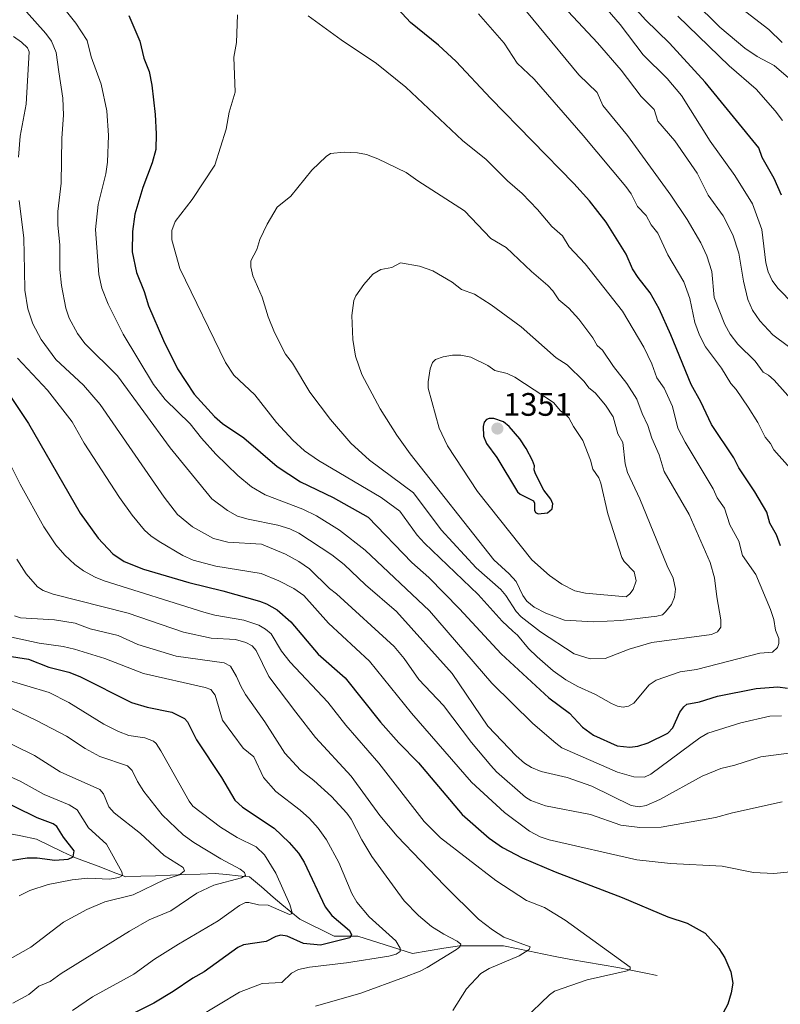
# Model space of a CAD drawing. Units: metres. Extents: x 657926 to 661374, y 4760326 to 4762556.
# Drawn here: x 658368 to 658602, y 4760618 to 4760922 of the extents above; entities that cross this region are included whole.
import ezdxf
from ezdxf.enums import TextEntityAlignment as Align

# ---------------------------------------------------------------- set-up
doc = ezdxf.new("R2010")
doc.units = ezdxf.units.M
doc.header["$MEASUREMENT"] = 0
for name, color, linetype, lineweight in [('Carátula', 7, 'Continuous', 5), ('Corriente natural lineal', 142, 'Continuous', 13), ('Curva de nivel maestra', 36, 'Continuous', 30), ('Curva de nivel normal', 36, 'Continuous', 0), ('Punto de cota en terreno', 7, 'Continuous', 0), ('Rótulo de punto de cota en terreno', 19, 'Continuous', 0)]:
    doc.layers.add(name, color=color, linetype=linetype, lineweight=lineweight)
doc.styles.add('Arial', font='txt', dxfattribs={"height": 0.2})

# ---------------------------------------------------------------- blocks, each defined once
blk = doc.blocks.new('*U163')
at = {"layer": 'Curva de nivel normal', "color": 36, "linetype": 'Continuous', "lineweight": 0}
blk.add_polyline3d([(658358.23, 4760733.12, 1280), (658373.89, 4760729.71, 1280), (658381.35, 4760728.68, 1280), (658384.84, 4760727.88, 1280), (658394.22, 4760724.91, 1280), (658406.12, 4760720.29, 1280), (658425.09, 4760716.04, 1280), (658426.85, 4760715.42, 1280), (658428.15, 4760713.64, 1280), (658430.45, 4760705.93, 1280), (658436.81, 4760697.3, 1280), (658440.08, 4760694.6, 1280), (658443.05, 4760688.29, 1280), (658446.91, 4760683.95, 1280), (658454.44, 4760678.18, 1280), (658457.31, 4760675.6, 1280), (658459.97, 4760672.61, 1280), (658462.49, 4760669.04, 1280), (658466.32, 4760662.06, 1280), (658470.37, 4760652.5, 1280), (658471.88, 4760649.77, 1280), (658475.63, 4760645.29, 1280), (658483.86, 4760637.85, 1280), (658485.2, 4760635.6, 1280), (658485.25, 4760634.6, 1280), (658484.02, 4760633.75, 1280), (658481.77, 4760633.13, 1280), (658468.69, 4760631.06, 1280), (658457.24, 4760629.79, 1280), (658453.94, 4760629.07, 1280), (658451.68, 4760627.94, 1280), (658448.71, 4760625.01, 1280), (658442.68, 4760624.74, 1280), (658435.68, 4760622.06, 1280), (658422.7, 4760614.24, 1280)], dxfattribs=at)
blk = doc.blocks.new('*U165')
at = {"layer": 'Curva de nivel normal', "color": 36, "linetype": 'Continuous', "lineweight": 0}
for points in [[(658607.18, 4760902.17, 1290), (658600.57, 4760907.9, 1290), (658595.3, 4760910.58, 1290), (658591.5, 4760913.18, 1290), (658583.84, 4760919.69, 1290), (658575.56, 4760927.78, 1290)], [(658367.06, 4760755.62, 1290), (658369.89, 4760751.11, 1290), (658373.43, 4760747.1, 1290), (658375.11, 4760745.94, 1290), (658378.2, 4760744.79, 1290), (658401.39, 4760738.93, 1290), (658418.44, 4760733.05, 1290), (658426.99, 4760731.18, 1290), (658434.5, 4760730.83, 1290), (658437.68, 4760729.85, 1290), (658439.58, 4760728.87, 1290), (658440.81, 4760727.45, 1290), (658444.7, 4760719.39, 1290), (658453.06, 4760708.37, 1290), (658459.14, 4760700.54, 1290), (658470.13, 4760688.71, 1290), (658478.94, 4760676.51, 1290), (658484.29, 4760670.17, 1290), (658498.89, 4760654.94, 1290), (658509.4, 4760644.54, 1290), (658513.72, 4760641.23, 1290), (658517.24, 4760639.01, 1290), (658525.33, 4760636.01, 1290), (658524.98, 4760635.19, 1290), (658521.98, 4760633.26, 1290), (658512.68, 4760629.3, 1290), (658510.16, 4760627.75, 1290), (658505.74, 4760623.11, 1290), (658501.44, 4760616.41, 1290)]]:
    blk.add_polyline3d(points, dxfattribs=at)
blk = doc.blocks.new('*U178')
at = {"layer": 'Curva de nivel normal', "color": 36, "linetype": 'Continuous', "lineweight": 0}
for points in [[(658603.07, 4760914.91, 1285), (658598.87, 4760919, 1285), (658586.44, 4760928.6, 1285)], [(658366.27, 4760738.13, 1285), (658368.15, 4760737.49, 1285), (658378.7, 4760736.89, 1285), (658385.01, 4760735.83, 1285), (658389.68, 4760734.06, 1285), (658398.25, 4760732.07, 1285), (658404.33, 4760729.28, 1285), (658416.14, 4760725.63, 1285), (658431.02, 4760723.59, 1285), (658432.93, 4760722.56, 1285), (658434.78, 4760719.45, 1285), (658436.06, 4760716.44, 1285), (658437.58, 4760713.88, 1285), (658443.46, 4760705.46, 1285), (658449.66, 4760695.73, 1285), (658454.46, 4760690.55, 1285), (658458.61, 4760687.32, 1285), (658464.09, 4760682.38, 1285), (658468.76, 4760677.24, 1285), (658470.12, 4760675.41, 1285), (658473.38, 4760669.01, 1285), (658476.55, 4760663.92, 1285), (658486.5, 4760650.25, 1285), (658490.85, 4760645.69, 1285), (658494.95, 4760642.27, 1285), (658498.66, 4760639.92, 1285), (658502.86, 4760637.76, 1285), (658503.93, 4760636.87, 1285), (658503.64, 4760636.03, 1285), (658502.65, 4760635.2, 1285), (658493.58, 4760629.64, 1285), (658491.44, 4760628.51, 1285), (658486.53, 4760626.64, 1285), (658473.09, 4760621.76, 1285), (658459.14, 4760617.69, 1285)]]:
    blk.add_polyline3d(points, dxfattribs=at)
blk = doc.blocks.new('*U185')
at = {"layer": 'Curva de nivel normal', "color": 36, "linetype": 'Continuous', "lineweight": 0}
blk.add_polyline3d([(658367.79, 4760651.77, 1255), (658371.09, 4760653.37, 1255), (658376.71, 4760655.27, 1255), (658384.07, 4760656.73, 1255), (658388.97, 4760657.25, 1255), (658395.66, 4760656.92, 1255), (658398.45, 4760657.38, 1255), (658399.61, 4760657.99, 1255), (658399.37, 4760659.12, 1255), (658394.73, 4760667.73, 1255), (658389.13, 4760672.76, 1255), (658385.66, 4760678.27, 1255), (658383.18, 4760679.77, 1255), (658375.42, 4760682.99, 1255), (658368.06, 4760687.08, 1255), (658351.95, 4760694.3, 1255)], dxfattribs=at)
blk = doc.blocks.new('*U213')
at = {"layer": 'Curva de nivel normal', "color": 36, "linetype": 'Continuous', "lineweight": 0}
blk.add_polyline3d([(658360.94, 4760711.55, 1265), (658373.09, 4760705.87, 1265), (658382.38, 4760700.97, 1265), (658388.12, 4760697.22, 1265), (658392.6, 4760694.72, 1265), (658401.16, 4760691.85, 1265), (658402.64, 4760690.36, 1265), (658404.25, 4760686.98, 1265), (658406.17, 4760683.96, 1265), (658411.9, 4760676.74, 1265), (658418.34, 4760670.59, 1265), (658421.62, 4760668.21, 1265), (658429.93, 4760663.14, 1265), (658435.9, 4760659.99, 1265), (658437.23, 4760658.9, 1265), (658437.53, 4760658.07, 1265), (658436.28, 4760657.35, 1265), (658427.75, 4760655, 1265), (658422.55, 4760652.58, 1265), (658414.53, 4760647.13, 1265), (658407.83, 4760644.32, 1265), (658401.75, 4760640.88, 1265), (658380.68, 4760627.84, 1265), (658377.29, 4760625.33, 1265), (658373.81, 4760623.86, 1265), (658370.7, 4760621.36, 1265), (658365.8, 4760618.64, 1265)], dxfattribs=at)
blk = doc.blocks.new('*U224')
at = {"layer": 'Curva de nivel normal', "color": 36, "linetype": 'Continuous', "lineweight": 0}
blk.add_polyline3d([(658356.28, 4760720.59, 1270), (658377.03, 4760714.49, 1270), (658383.07, 4760711.41, 1270), (658393.9, 4760704.75, 1270), (658398.36, 4760702.42, 1270), (658401.55, 4760701.19, 1270), (658406.5, 4760700.48, 1270), (658409.19, 4760699.49, 1270), (658410.03, 4760698.76, 1270), (658411.43, 4760696.46, 1270), (658420.15, 4760680.93, 1270), (658421.31, 4760679.37, 1270), (658429.79, 4760672.89, 1270), (658434.96, 4760669.76, 1270), (658440.81, 4760666.84, 1270), (658443.45, 4760664.43, 1270), (658446.9, 4760658.71, 1270), (658451.22, 4760649.07, 1270), (658451.85, 4760646.97, 1270), (658451.73, 4760646.16, 1270), (658451.12, 4760646.02, 1270), (658444.52, 4760648.87, 1270), (658441.52, 4760648.99, 1270), (658438.6, 4760649.73, 1270), (658437.51, 4760649.69, 1270), (658435.69, 4760648.76, 1270), (658429.12, 4760644.08, 1270), (658416.84, 4760636.88, 1270), (658409.5, 4760632.24, 1270), (658403.16, 4760627.58, 1270), (658390.42, 4760620.59, 1270), (658384.2, 4760616.43, 1270)], dxfattribs=at)
blk = doc.blocks.new('*U231')
at = {"layer": 'Curva de nivel normal', "color": 36, "linetype": 'Continuous', "lineweight": 0}
blk.add_polyline3d([(658340.19, 4760710.86, 1260), (658372.46, 4760695.02, 1260), (658380.39, 4760689.95, 1260), (658392.67, 4760684.57, 1260), (658393.8, 4760683.19, 1260), (658395.39, 4760679.2, 1260), (658397.03, 4760677.33, 1260), (658405.14, 4760670.98, 1260), (658412.42, 4760664.17, 1260), (658418.31, 4760660.45, 1260), (658418.75, 4760659.43, 1260), (658417.2, 4760658.18, 1260), (658412.64, 4760656.76, 1260), (658402.94, 4760652.05, 1260), (658394.18, 4760649.87, 1260), (658388.59, 4760647.56, 1260), (658381.41, 4760643.63, 1260), (658371.34, 4760635.91, 1260), (658365.02, 4760632.3, 1260)], dxfattribs=at)
blk = doc.blocks.new('*U232')
at = {"layer": 'Curva de nivel normal', "color": 36, "linetype": 'Continuous', "lineweight": 0}
for points in [[(658603.16, 4760890.87, 1295), (658600.92, 4760893.85, 1295), (658595.01, 4760900.56, 1295), (658586.73, 4760907.74, 1295), (658570.87, 4760923.08, 1295)], [(658360.88, 4760792.93, 1295), (658368.11, 4760778.75, 1295), (658375.32, 4760765.61, 1295), (658379.07, 4760760.05, 1295), (658381.82, 4760756.81, 1295), (658384.87, 4760753.98, 1295), (658387.55, 4760752.01, 1295), (658391.16, 4760750.02, 1295), (658393.93, 4760748.92, 1295), (658424.68, 4760739.26, 1295), (658428.08, 4760738.35, 1295), (658437.07, 4760736.75, 1295), (658441.64, 4760735.2, 1295), (658443.76, 4760734.04, 1295), (658445.41, 4760732.53, 1295), (658448.61, 4760727.21, 1295), (658451.32, 4760723.81, 1295), (658462.96, 4760711.48, 1295), (658468.44, 4760704.36, 1295), (658478.63, 4760692.64, 1295), (658492.68, 4760674.68, 1295), (658497.65, 4760669.63, 1295), (658514.7, 4760656.51, 1295), (658524.22, 4760650.34, 1295), (658529.7, 4760648.11, 1295), (658536.09, 4760644.2, 1295), (658556.12, 4760629.7, 1295), (658556.16, 4760629.13, 1295), (658555.25, 4760628.67, 1295), (658542.9, 4760625.8, 1295), (658532.83, 4760622.35, 1295), (658531.27, 4760621.2, 1295), (658523.38, 4760613.61, 1295)]]:
    blk.add_polyline3d(points, dxfattribs=at)
blk = doc.blocks.new('*U250')
at = {"layer": 'Curva de nivel maestra', "color": 36, "linetype": 'Continuous', "lineweight": 30}
blk.add_polyline3d([(658365.75, 4760662.72, 1250), (658370.19, 4760663.43, 1250), (658373.28, 4760663.46, 1250), (658378.75, 4760662.79, 1250), (658382.82, 4760663.01, 1250), (658384.36, 4760663.79, 1250), (658384.74, 4760665.66, 1250), (658381.42, 4760669.89, 1250), (658379.36, 4760673.1, 1250), (658378.25, 4760673.93, 1250), (658373.32, 4760675.83, 1250), (658359.41, 4760682.6, 1250)], dxfattribs=at)
blk = doc.blocks.new('*U255')
at = {"layer": 'Curva de nivel maestra', "color": 36, "linetype": 'Continuous', "lineweight": 30}
blk.add_polyline3d([(658357.35, 4760726.84, 1275), (658370.68, 4760724.74, 1275), (658376.95, 4760722.31, 1275), (658383.02, 4760720.69, 1275), (658386.48, 4760719.43, 1275), (658402.36, 4760711.43, 1275), (658407.23, 4760709.92, 1275), (658414.84, 4760708.39, 1275), (658418.71, 4760706.47, 1275), (658419.7, 4760705.39, 1275), (658422.46, 4760699.83, 1275), (658430.14, 4760688.28, 1275), (658434.3, 4760681.26, 1275), (658436.67, 4760679.11, 1275), (658446.43, 4760672.61, 1275), (658451.06, 4760668.22, 1275), (658453.87, 4760664.96, 1275), (658455.61, 4760662.12, 1275), (658462.15, 4760648.38, 1275), (658464.16, 4760645.65, 1275), (658469.66, 4760641.06, 1275), (658470.23, 4760639.75, 1275), (658469.76, 4760638.82, 1275), (658460.72, 4760636.53, 1275), (658455.44, 4760637, 1275), (658450.37, 4760639.3, 1275), (658448.44, 4760639.65, 1275), (658446.85, 4760639.26, 1275), (658443.97, 4760637.62, 1275), (658436.93, 4760636.6, 1275), (658435.18, 4760635.79, 1275), (658424.77, 4760628.29, 1275), (658421.32, 4760626.38, 1275), (658415.2, 4760622.2, 1275), (658409.33, 4760618.61, 1275), (658401.46, 4760614.73, 1275)], dxfattribs=at)
blk = doc.blocks.new('*U259')
at = {"layer": 'Curva de nivel maestra', "color": 36, "linetype": 'Continuous', "lineweight": 30}
for points in [[(658602.79, 4760867.89, 1300), (658600.57, 4760873.02, 1300), (658596.83, 4760879.49, 1300), (658595.79, 4760882.43, 1300), (658579.26, 4760902.69, 1300), (658568.25, 4760914.75, 1300), (658560.92, 4760921.96, 1300), (658554.57, 4760929.07, 1300)], [(658359.08, 4760814.61, 1300), (658370.61, 4760797.44, 1300), (658386.59, 4760769.81, 1300), (658392.13, 4760762.06, 1300), (658396.6, 4760757.25, 1300), (658400.14, 4760754.83, 1300), (658406.11, 4760752.46, 1300), (658420.07, 4760748.36, 1300), (658430.57, 4760745.87, 1300), (658441.87, 4760742.6, 1300), (658444.02, 4760741.81, 1300), (658447.33, 4760739.99, 1300), (658451.55, 4760736.26, 1300), (658459.96, 4760726.3, 1300), (658468.25, 4760719.04, 1300), (658479.14, 4760705.34, 1300), (658484.81, 4760698.98, 1300), (658490.89, 4760692.82, 1300), (658504.31, 4760676.88, 1300), (658512.73, 4760669.52, 1300), (658516.83, 4760666.65, 1300), (658522.82, 4760663.43, 1300), (658533.04, 4760659.18, 1300), (658553.7, 4760651.24, 1300), (658567.74, 4760645.25, 1300), (658573.76, 4760643.32, 1300), (658579.27, 4760640.25, 1300), (658583.5, 4760635.47, 1300), (658585.3, 4760632.66, 1300), (658587.24, 4760628.28, 1300), (658587.77, 4760624.77, 1300), (658587.3, 4760621.83, 1300), (658586.26, 4760618.33, 1300), (658584.24, 4760614.54, 1300)]]:
    blk.add_polyline3d(points, dxfattribs=at)
blk = doc.blocks.new('5PATER')
at = {"layer": 'Carátula', "linetype": 'Continuous', "lineweight": 5}
h = blk.add_hatch(color=250, dxfattribs=at)
edge = h.paths.add_edge_path()
edge.add_ellipse((0, 0.01), major_axis=(-1.33, -1.34), ratio=0.999422, start_angle=0, end_angle=360)

msp = doc.modelspace()

# ---------------------------------------------------------------- linework, layer by layer
at = {"layer": 'Corriente natural lineal', "color": 142, "linetype": 'Continuous', "lineweight": 13}
msp.add_polyline3d([(658564.46, 4760627.2, 1296.49), (658560.43, 4760628.01, 1295.69), (658556.41, 4760628.81, 1294.97), (658552.38, 4760629.62, 1294.6), (658547.55, 4760630.47, 1294.29), (658542.72, 4760631.31, 1293.51), (658537.88, 4760632.16, 1292.64), (658533.05, 4760633, 1291.92), (658529.06, 4760633.85, 1291.24), (658525.08, 4760634.69, 1290.49), (658521.09, 4760635.54, 1289.7), (658517.1, 4760636.38, 1289.26), (658512.59, 4760636.38, 1288.25), (658508.08, 4760636.38, 1286.72), (658503.57, 4760636.38, 1285.33), (658498.74, 4760635.58, 1283.9), (658493.9, 4760634.77, 1282.64), (658489.07, 4760633.97, 1281.61), (658484.84, 4760635.3, 1280.43), (658480.62, 4760636.63, 1278.67), (658476.39, 4760637.95, 1277.16), (658472.16, 4760639.28, 1275.8), (658468.54, 4760639.28, 1274.74), (658464.91, 4760639.28, 1273.89), (658461.37, 4760641.05, 1272.93), (658457.82, 4760642.83, 1271.69), (658454.28, 4760644.6, 1271.02), (658451.54, 4760646.85, 1269.88), (658448.8, 4760649.11, 1269.45), (658446.06, 4760651.36, 1268.56), (658442.44, 4760654.51, 1266.92), (658438.81, 4760657.65, 1265.55), (658435.27, 4760657.97, 1264.41), (658431.72, 4760658.29, 1263.35), (658428.18, 4760658.61, 1262.32), (658423.59, 4760658.45, 1261.25), (658419, 4760658.29, 1260.22), (658414.41, 4760658.13, 1259.3), (658409.82, 4760657.97, 1258.26), (658405.23, 4760657.81, 1256.7), (658400.64, 4760657.65, 1255.42), (658396.77, 4760659.1, 1253.89), (658392.91, 4760660.55, 1253.28), (658389.04, 4760661.99, 1251.91), (658385.17, 4760663.44, 1250.09), (658381.14, 4760665.37, 1249.22), (658377.12, 4760667.31, 1248.17), (658373.09, 4760669.24, 1247.34), (658368.26, 4760670.21, 1246.52), (658363.42, 4760671.17, 1245.31)], dxfattribs=at)
at = {"layer": 'Curva de nivel maestra', "color": 36, "linetype": 'Continuous', "lineweight": 30}
for points in [[(658548.72, 4760859.52, 1325), (658543.67, 4760866.1, 1325), (658538.83, 4760871.45, 1325), (658513.05, 4760897.8, 1325), (658502.47, 4760909.08, 1325), (658497.11, 4760914.1, 1325), (658488.41, 4760921.15, 1325), (658473.79, 4760936.92, 1325)], [(658401.62, 4760923.31, 1325), (658404.92, 4760915.36, 1325), (658406.19, 4760910.16, 1325), (658407.87, 4760905.97, 1325), (658408.71, 4760901.79, 1325), (658409.69, 4760892.75, 1325), (658410.03, 4760886.79, 1325), (658409.88, 4760881.92, 1325), (658408.78, 4760877.81, 1325), (658405.88, 4760870.22, 1325), (658403.47, 4760861.99, 1325), (658402.66, 4760856.63, 1325), (658402.55, 4760850.42, 1325), (658403.96, 4760843.99, 1325), (658406.29, 4760838.15, 1325), (658407.65, 4760833.72, 1325), (658412.31, 4760823.05, 1325), (658416.63, 4760814.31, 1325), (658421.7, 4760806.52, 1325), (658428, 4760799.57, 1325), (658430.46, 4760797.46, 1325), (658437.05, 4760793.05, 1325), (658447.3, 4760784.14, 1325), (658454.47, 4760779.48, 1325), (658464.56, 4760774.56, 1325), (658475.38, 4760768.58, 1325), (658488.83, 4760754.61, 1325), (658494.11, 4760749.92, 1325), (658503.52, 4760740.28, 1325), (658516.42, 4760726.41, 1325), (658531.1, 4760712.81, 1325), (658537.45, 4760708.06, 1325), (658541.42, 4760703.78, 1325), (658544.86, 4760701.28, 1325), (658552.17, 4760697.99, 1325), (658556.01, 4760697.57, 1325), (658558.53, 4760697.94, 1325), (658561.71, 4760698.95, 1325), (658567.79, 4760701.94, 1325), (658569.31, 4760703.56, 1325), (658571.45, 4760708.37, 1325), (658572.72, 4760710.08, 1325), (658573.66, 4760710.82, 1325), (658577.5, 4760711.59, 1325), (658583.09, 4760713.35, 1325), (658594.97, 4760715.73, 1325), (658601.69, 4760716.26, 1325), (658604.68, 4760715.82, 1325)], [(658602.55, 4760759.7, 1325), (658601.24, 4760763.07, 1325), (658599.25, 4760766.66, 1325), (658598.29, 4760770.11, 1325), (658594.65, 4760776.39, 1325), (658589.65, 4760783.72, 1325), (658588.12, 4760786.8, 1325), (658581.24, 4760797.09, 1325), (658577.93, 4760804.08, 1325), (658574.96, 4760809.48, 1325), (658568.73, 4760824.82, 1325), (658565.11, 4760832.78, 1325), (658562.33, 4760837.73, 1325), (658558.59, 4760842.5, 1325), (658556.92, 4760845.18, 1325), (658554.89, 4760849.64, 1325), (658548.72, 4760859.52, 1325)], [(658527.76, 4760769.62, 1350), (658530.7, 4760769.9, 1350), (658532.11, 4760771.1, 1350), (658532.31, 4760772.7, 1350), (658531.71, 4760774.1, 1350), (658529.52, 4760776.85, 1350), (658526.93, 4760781.89, 1350), (658526.6, 4760783.14, 1350), (658526.68, 4760784.41, 1350), (658526.03, 4760786.01, 1350), (658524.09, 4760789.74, 1350), (658522.11, 4760792.71, 1350), (658518.88, 4760796.49, 1350), (658517.06, 4760797.92, 1350), (658514.12, 4760798.99, 1350), (658512.7, 4760799.02, 1350), (658511.82, 4760798.64, 1350), (658511.18, 4760797.8, 1350), (658510.79, 4760796.5, 1350), (658510.97, 4760793.48, 1350), (658511.9, 4760791.25, 1350), (658515.08, 4760786.98, 1350), (658521.47, 4760776.36, 1350), (658522.24, 4760775.69, 1350), (658526.4, 4760773.61, 1350), (658526.67, 4760772.84, 1350), (658526.65, 4760770.75, 1350), (658526.99, 4760770.01, 1350), (658527.76, 4760769.62, 1350)]]:
    msp.add_polyline3d(points, dxfattribs=at)
at = {"layer": 'Curva de nivel normal', "color": 36, "linetype": 'Continuous', "lineweight": 0}
for points in [[(658515.82, 4760934.72, 1315), (658540.34, 4760905.01, 1315), (658545.98, 4760899.57, 1315), (658547.69, 4760895.56, 1315), (658555.33, 4760886.31, 1315)], [(658530.98, 4760931.08, 1310), (658546.11, 4760914.89, 1310), (658553.38, 4760906.38, 1310), (658559.59, 4760898.34, 1310), (658563.57, 4760894.33, 1310), (658564.72, 4760890.69, 1310), (658569.93, 4760884.67, 1310), (658576.87, 4760874.62, 1310), (658580.26, 4760867.85, 1310), (658584.82, 4760861.45, 1310), (658587.84, 4760855.61, 1310), (658589.62, 4760849.97, 1310), (658591.06, 4760841.3, 1310), (658592.45, 4760835.7, 1310), (658593.91, 4760832.35, 1310), (658596.12, 4760829.09, 1310), (658600.13, 4760824.74, 1310), (658609.43, 4760817.88, 1310)], [(658606.65, 4760695.99, 1315), (658596.47, 4760694.64, 1315), (658588.47, 4760692.06, 1315), (658584.1, 4760691.01, 1315), (658578.36, 4760688.71, 1315), (658565.27, 4760681.49, 1315), (658561.06, 4760679.61, 1315), (658558.9, 4760679.23, 1315), (658556.43, 4760679.66, 1315), (658544.38, 4760685.61, 1315), (658536.73, 4760688.21, 1315), (658528.72, 4760690.08, 1315), (658525.73, 4760691.31, 1315), (658523.53, 4760692.68, 1315), (658521.01, 4760694.94, 1315), (658512.29, 4760704.1, 1315), (658501.25, 4760720.34, 1315), (658484.08, 4760739.45, 1315), (658474.56, 4760747.67, 1315), (658467.94, 4760753.93, 1315), (658464.19, 4760756.96, 1315), (658454.01, 4760763.56, 1315), (658451.25, 4760764.94, 1315), (658447.47, 4760766.08, 1315), (658438.36, 4760767.88, 1315), (658435.05, 4760768.82, 1315), (658431.95, 4760770.56, 1315), (658427.17, 4760774.21, 1315), (658414.31, 4760789.9, 1315), (658398.03, 4760812.09, 1315), (658387.96, 4760822.07, 1315), (658385.77, 4760825.22, 1315), (658383.15, 4760829.96, 1315), (658382.12, 4760833, 1315), (658380.76, 4760840.04, 1315), (658380.33, 4760844.98, 1315), (658380.32, 4760852.52, 1315), (658379.65, 4760858.59, 1315), (658379.71, 4760862.79, 1315), (658380.68, 4760871.61, 1315), (658380.89, 4760885.49, 1315), (658381.45, 4760892.5, 1315), (658381.17, 4760897.82, 1315), (658379.97, 4760905.86, 1315), (658379.15, 4760911.87, 1315), (658377.73, 4760915.34, 1315), (658376.02, 4760917.68, 1315), (658370, 4760924.43, 1315)], [(658380.74, 4760926.52, 1320), (658385.22, 4760920.88, 1320), (658388.68, 4760915.57, 1320), (658389.94, 4760910.51, 1320), (658393.02, 4760902.05, 1320), (658394.78, 4760893.83, 1320), (658395.29, 4760886.26, 1320), (658395, 4760878.01, 1320), (658394.46, 4760874.39, 1320), (658392.07, 4760864.97, 1320), (658391.29, 4760857.22, 1320), (658392.36, 4760843.42, 1320), (658393.29, 4760839.18, 1320), (658395.19, 4760834.25, 1320), (658399.81, 4760824.97, 1320), (658409.14, 4760809.46, 1320), (658412.8, 4760804.87, 1320), (658420.44, 4760797.36, 1320), (658423.93, 4760792.88, 1320), (658428.42, 4760787.98, 1320), (658435.17, 4760781.4, 1320), (658439.38, 4760777.85, 1320), (658443.56, 4760775.44, 1320), (658455.21, 4760770.99, 1320), (658459.48, 4760768.98, 1320), (658466.56, 4760764.56, 1320), (658474.48, 4760758.36, 1320), (658494.29, 4760739.68, 1320), (658513.53, 4760717.33, 1320), (658526.16, 4760704.94, 1320), (658533.23, 4760698.81, 1320), (658535.1, 4760697.41, 1320), (658552.25, 4760689.93, 1320), (658557.25, 4760688.45, 1320), (658560.59, 4760688.4, 1320), (658562.56, 4760689.29, 1320), (658577.64, 4760700.48, 1320), (658580.13, 4760701.9, 1320), (658590.25, 4760705.1, 1320), (658599.25, 4760707.21, 1320), (658602.82, 4760707.23, 1320)], [(658572.68, 4760841.17, 1320), (658567.81, 4760849.45, 1320), (658564.72, 4760856.15, 1320), (658562.6, 4760858.66, 1320), (658561.05, 4760861.59, 1320), (658558.4, 4760864.32, 1320), (658556.44, 4760868.25, 1320), (658554.87, 4760870.55, 1320), (658541.71, 4760886.27, 1320), (658526.52, 4760903.68, 1320), (658521.36, 4760908.61, 1320), (658517.29, 4760914.73, 1320), (658509.42, 4760923.75, 1320)], [(658606.61, 4760834.11, 1305), (658601.68, 4760839.21, 1305), (658599.91, 4760841.59, 1305), (658598.7, 4760844.2, 1305), (658598.04, 4760846.99, 1305), (658596.71, 4760857.29, 1305), (658593.84, 4760865.17, 1305), (658588.46, 4760873.92, 1305), (658580.84, 4760884.48, 1305), (658572.02, 4760898.6, 1305), (658567.58, 4760903.86, 1305), (658560.21, 4760911.15, 1305), (658553.08, 4760920.51, 1305), (658549.05, 4760925.12, 1305)], [(658435.08, 4760923.43, 1330), (658434.75, 4760914.98, 1330), (658433.94, 4760910.45, 1330), (658434.34, 4760899.65, 1330), (658432.48, 4760893.47, 1330), (658431.61, 4760888.21, 1330), (658428.12, 4760877.08, 1330), (658421.12, 4760866.55, 1330), (658415.9, 4760859.69, 1330), (658414.83, 4760857, 1330), (658414.81, 4760854.05, 1330), (658417.32, 4760845.27, 1330), (658431.37, 4760816.3, 1330), (658433.91, 4760812.3, 1330), (658440.38, 4760806.28, 1330), (658447.13, 4760797.79, 1330), (658452.19, 4760792.29, 1330), (658455.72, 4760789.04, 1330), (658460.01, 4760786.01, 1330), (658479.42, 4760774.6, 1330), (658485.16, 4760770.37, 1330), (658490.52, 4760762.98, 1330), (658492.74, 4760760.48, 1330), (658509.24, 4760744.65, 1330), (658516.65, 4760736.49, 1330), (658520, 4760733.39, 1330), (658521.44, 4760732.16, 1330), (658524.83, 4760728.07, 1330), (658527.49, 4760725.46, 1330), (658532.43, 4760721.2, 1330), (658536.28, 4760718.38, 1330), (658539.99, 4760716.28, 1330), (658545.48, 4760713.89, 1330), (658550.42, 4760711.04, 1330), (658552.21, 4760710.27, 1330), (658553.97, 4760709.93, 1330), (658555.64, 4760710.22, 1330), (658557.31, 4760711.22, 1330), (658562.06, 4760716.85, 1330), (658564.14, 4760718.27, 1330), (658571.59, 4760720.82, 1330), (658576.63, 4760721.59, 1330), (658596.18, 4760726.56, 1330), (658600.08, 4760726.92, 1330), (658601.63, 4760728.36, 1330), (658601.99, 4760729.62, 1330), (658601.96, 4760731.08, 1330), (658601.01, 4760733.65, 1330), (658600.42, 4760736.98, 1330), (658599.44, 4760740.05, 1330), (658594.87, 4760750.82, 1330), (658590.84, 4760756.7, 1330), (658589.63, 4760761.11, 1330), (658586.86, 4760766.17, 1330), (658585.23, 4760771.33, 1330), (658582.97, 4760774.5, 1330), (658581.77, 4760777.26, 1330), (658573.15, 4760791.68, 1330), (658570.9, 4760796.02, 1330), (658569.25, 4760802.66, 1330), (658566.68, 4760808.34, 1330), (658564.34, 4760811.56, 1330), (658562.84, 4760815.84, 1330), (658560.42, 4760820.98, 1330), (658553.84, 4760832.13, 1330), (658542.28, 4760846.71, 1330), (658537.37, 4760851.97, 1330), (658535.25, 4760855.36, 1330), (658532.05, 4760858.19, 1330), (658527.63, 4760863.47, 1330), (658522.9, 4760868.41, 1330), (658518.37, 4760872.3, 1330), (658511.77, 4760878.87, 1330)], [(658511.77, 4760878.87, 1330), (658504.47, 4760884.68, 1330), (658486.97, 4760901.12, 1330), (658477.97, 4760908.49, 1330), (658467, 4760915.74, 1330), (658456.83, 4760923.15, 1330)], [(658367.55, 4760879.56, 1310), (658368.07, 4760886.01, 1310), (658369.93, 4760895.89, 1310), (658370.79, 4760912.06, 1310), (658370.35, 4760913.31, 1310), (658368.52, 4760915.05, 1310), (658366.06, 4760916.81, 1310)], [(658555.33, 4760886.31, 1315), (658568.72, 4760867.9, 1315), (658573.75, 4760860.4, 1315), (658578, 4760853.12, 1315), (658579.77, 4760849.2, 1315), (658581.3, 4760844.29, 1315), (658582.08, 4760836.32, 1315), (658585.33, 4760827.96, 1315), (658586.98, 4760824.99, 1315), (658589.41, 4760821.93, 1315), (658594.7, 4760816.69, 1315), (658597.2, 4760813.23, 1315), (658598.81, 4760812.3, 1315), (658600.52, 4760810.76, 1315), (658612.51, 4760797.39, 1315)], [(658543.78, 4760724.87, 1335), (658548.49, 4760724.97, 1335), (658555.9, 4760727.85, 1335), (658562.84, 4760729.93, 1335), (658581.2, 4760732.34, 1335), (658583.13, 4760733.14, 1335), (658584.12, 4760734.65, 1335), (658584.14, 4760736.85, 1335), (658582.84, 4760743.96, 1335), (658582.15, 4760749.86, 1335), (658580.87, 4760754.53, 1335), (658574.38, 4760769.38, 1335), (658566.6, 4760782.65, 1335), (658565.13, 4760787.82, 1335), (658562.82, 4760792.9, 1335), (658561.64, 4760796.85, 1335), (658559.9, 4760800.5, 1335), (658558.25, 4760804.98, 1335), (658555.14, 4760809.82, 1335), (658551, 4760815.02, 1335), (658547.62, 4760820.02, 1335), (658545.94, 4760821.53, 1335), (658544.63, 4760823.89, 1335), (658540.28, 4760829.59, 1335), (658537.27, 4760832.98, 1335), (658534.21, 4760835.53, 1335), (658532.33, 4760838.36, 1335), (658530.81, 4760840.03, 1335), (658525.78, 4760844.29, 1335), (658517.92, 4760851.72, 1335), (658513.16, 4760854.48, 1335), (658505.11, 4760863.02, 1335), (658490.69, 4760872.25, 1335), (658487.06, 4760874.82, 1335), (658478.35, 4760879.07, 1335), (658474.81, 4760880.44, 1335), (658472.1, 4760880.96, 1335), (658467.95, 4760881.1, 1335), (658463.74, 4760880.68, 1335), (658462.38, 4760879.83, 1335), (658457.95, 4760875.61, 1335), (658451.52, 4760867.57, 1335), (658447.31, 4760864.17, 1335), (658444.27, 4760858.92, 1335), (658441.95, 4760854.14, 1335), (658441.02, 4760851.08, 1335), (658439.21, 4760847.59, 1335), (658439.21, 4760845.76, 1335), (658439.85, 4760842.95, 1335), (658442.73, 4760836.36, 1335), (658444.49, 4760830.3, 1335), (658446.52, 4760825.47, 1335), (658449.89, 4760818.86, 1335), (658452.08, 4760816.02, 1335), (658457.42, 4760807.07, 1335), (658463.76, 4760798.68, 1335), (658470.06, 4760791.4, 1335), (658475.82, 4760786.13, 1335), (658489.39, 4760776.1, 1335), (658497.86, 4760764.67, 1335), (658508.72, 4760752.87, 1335), (658516.32, 4760746.23, 1335), (658517.87, 4760744.36, 1335), (658521.03, 4760739.42, 1335), (658522.54, 4760737.8, 1335), (658528.55, 4760733.22, 1335), (658538.91, 4760726.41, 1335), (658543.78, 4760724.87, 1335)], [(658603.05, 4760680.71, 1310), (658587.75, 4760677.38, 1310), (658582.51, 4760675.9, 1310), (658565.69, 4760672.94, 1310), (658559.15, 4760672.78, 1310), (658553.29, 4760673.53, 1310), (658543.95, 4760676.87, 1310), (658530.02, 4760679.49, 1310), (658525.51, 4760681.12, 1310), (658523.9, 4760682.21, 1310), (658514.97, 4760689.98, 1310), (658513.16, 4760691.93, 1310), (658507.25, 4760699.08, 1310), (658498.58, 4760710.5, 1310), (658491.04, 4760718.5, 1310), (658486.5, 4760724.99, 1310), (658483.4, 4760728.69, 1310), (658465.6, 4760744.86, 1310), (658463.43, 4760746.59, 1310), (658457.28, 4760752.64, 1310), (658454.02, 4760754.89, 1310), (658449.88, 4760757.11, 1310), (658442.43, 4760760.18, 1310), (658432.14, 4760760.88, 1310), (658427.69, 4760761.96, 1310), (658421.17, 4760765.57, 1310), (658416.62, 4760769.36, 1310), (658412.5, 4760774.73, 1310), (658392.76, 4760803.29, 1310), (658387.63, 4760809.24, 1310), (658379.03, 4760817.16, 1310), (658374.51, 4760823.3, 1310), (658371.93, 4760828.13, 1310), (658370.4, 4760832.85, 1310), (658369.52, 4760838.59, 1310), (658369.38, 4760844.71, 1310), (658369.24, 4760854.64, 1310), (658367.8, 4760866.18, 1310)], [(658544.83, 4760736.3, 1340), (658553.29, 4760736.63, 1340), (658564.35, 4760737.99, 1340), (658566.08, 4760738.46, 1340), (658567.08, 4760739.33, 1340), (658568.89, 4760741.64, 1340), (658569.87, 4760743.84, 1340), (658570.11, 4760746.31, 1340), (658569.46, 4760749.69, 1340), (658567.52, 4760753.58, 1340), (658559.11, 4760774.17, 1340), (658555.33, 4760782.33, 1340), (658554.64, 4760785.02, 1340), (658553.91, 4760791.57, 1340), (658552.38, 4760794.26, 1340), (658550.87, 4760799.44, 1340), (658548.59, 4760803.07, 1340), (658545.35, 4760806.93, 1340), (658543.45, 4760808.44, 1340), (658541.99, 4760810.43, 1340), (658536.72, 4760815.53, 1340), (658533.33, 4760817.66, 1340), (658522.6, 4760827.26, 1340), (658513.34, 4760834, 1340), (658508.15, 4760837.36, 1340), (658504.15, 4760838.8, 1340), (658501.26, 4760841.02, 1340), (658495.3, 4760844.55, 1340), (658491.22, 4760845.96, 1340), (658485.36, 4760846.96, 1340), (658482.65, 4760845.56, 1340), (658479.25, 4760844.97, 1340), (658476.82, 4760843.51, 1340), (658474.03, 4760840.35, 1340), (658471.56, 4760836.78, 1340), (658470.91, 4760835.35, 1340), (658470.35, 4760830.76, 1340), (658470.69, 4760823.3, 1340), (658471.46, 4760818.19, 1340), (658473.47, 4760812.56, 1340), (658479.1, 4760801.94, 1340), (658484.2, 4760793.87, 1340), (658488.37, 4760788.07, 1340), (658514.07, 4760755.41, 1340), (658518.88, 4760751.08, 1340), (658521.03, 4760748.68, 1340), (658523.08, 4760744.34, 1340), (658524.32, 4760742.61, 1340), (658526.52, 4760740.79, 1340), (658530.13, 4760738.89, 1340), (658535.9, 4760736.78, 1340), (658544.83, 4760736.3, 1340)], [(658605.54, 4760783.67, 1320), (658600.46, 4760789.35, 1320), (658599.46, 4760791.22, 1320), (658597.83, 4760793.22, 1320), (658595.48, 4760797.75, 1320), (658592.54, 4760802.46, 1320), (658588.87, 4760807.89, 1320), (658587.24, 4760809.77, 1320), (658584.31, 4760814.52, 1320), (658579.41, 4760821.11, 1320), (658577.58, 4760824.71, 1320), (658576.13, 4760828.55, 1320), (658574.57, 4760836.03, 1320), (658572.68, 4760841.17, 1320)], [(658367.25, 4760817.55, 1305), (658376.5, 4760807.76, 1305), (658384.06, 4760797.9, 1305), (658387.78, 4760791.36, 1305), (658398.68, 4760774.58, 1305), (658402.58, 4760769.18, 1305), (658406.42, 4760764.57, 1305), (658408.34, 4760762.78, 1305), (658410.92, 4760761.02, 1305), (658418.27, 4760756.74, 1305), (658421.4, 4760755.26, 1305), (658428.37, 4760753.39, 1305), (658442.41, 4760751.15, 1305), (658447.81, 4760748.92, 1305), (658452.5, 4760746.52, 1305), (658455.5, 4760744.36, 1305), (658463.18, 4760735.81, 1305), (658475.8, 4760724.12, 1305), (658488.73, 4760708.12, 1305), (658507.24, 4760686.79, 1305), (658517.36, 4760677.49, 1305), (658525.11, 4760671.66, 1305), (658528.45, 4760669.95, 1305), (658531.22, 4760669, 1305), (658558.2, 4760662.9, 1305), (658568.56, 4760661.72, 1305), (658584.5, 4760660.88, 1305), (658594.18, 4760658.98, 1305), (658600.47, 4760658.62, 1305), (658609.61, 4760659.53, 1305)], [(658554.88, 4760744, 1345), (658556.09, 4760744.85, 1345), (658557.1, 4760746.19, 1345), (658558.01, 4760748.91, 1345), (658557.35, 4760751.64, 1345), (658554.35, 4760754.85, 1345), (658553.64, 4760756.11, 1345), (658549.32, 4760769.62, 1345), (658547.1, 4760779.04, 1345), (658546.46, 4760780.65, 1345), (658544.63, 4760783.32, 1345), (658543.9, 4760786.12, 1345), (658541.58, 4760792.22, 1345), (658538.67, 4760796.47, 1345), (658537.25, 4760799.16, 1345), (658536.26, 4760800.26, 1345), (658534.63, 4760801.34, 1345), (658532.48, 4760803.88, 1345), (658520.61, 4760811.72, 1345), (658518.23, 4760812.83, 1345), (658514.42, 4760813.74, 1345), (658512.31, 4760815.29, 1345), (658507.03, 4760817.86, 1345), (658503.97, 4760818.51, 1345), (658501.37, 4760818.55, 1345), (658498.46, 4760818.04, 1345), (658496.16, 4760817.13, 1345), (658495.26, 4760816.25, 1345), (658494.49, 4760814.34, 1345), (658493.88, 4760810.26, 1345), (658493.91, 4760808.32, 1345), (658497.26, 4760795.97, 1345), (658499.79, 4760790.58, 1345), (658509.05, 4760776.46, 1345), (658525.83, 4760755.41, 1345), (658531.25, 4760750.53, 1345), (658535.05, 4760747.86, 1345), (658539.11, 4760745.83, 1345), (658542.42, 4760745.08, 1345), (658554.88, 4760744, 1345)]]:
    msp.add_polyline3d(points, dxfattribs=at)

# ---------------------------------------------------------------- block references
at = {"layer": 'Curva de nivel maestra', "color": 36, "linetype": 'Continuous', "lineweight": 30}
for name in ['*U250', '*U255', '*U259']:
    msp.add_blockref(name, (0, 0), dxfattribs=at)
at = {"layer": 'Curva de nivel normal', "color": 36, "linetype": 'Continuous', "lineweight": 0}
for name in ['*U185', '*U231', '*U213', '*U224', '*U163', '*U178', '*U165', '*U232']:
    msp.add_blockref(name, (0, 0), dxfattribs=at)
at = {"layer": 'Punto de cota en terreno', "linetype": 'Continuous', "lineweight": 0}
msp.add_blockref('5PATER', (658515.22, 4760795.87, 1351), dxfattribs=at)

# ---------------------------------------------------------------- texts
at = {"layer": 'Rótulo de punto de cota en terreno', "color": 19, "linetype": 'Continuous', "lineweight": 0, "style": 'Arial'}
msp.add_text('1351', height=7, dxfattribs=at).set_placement((658516.98, 4760797.63), align=Align.BOTTOM_LEFT)

doc.saveas('drawing.dxf')
